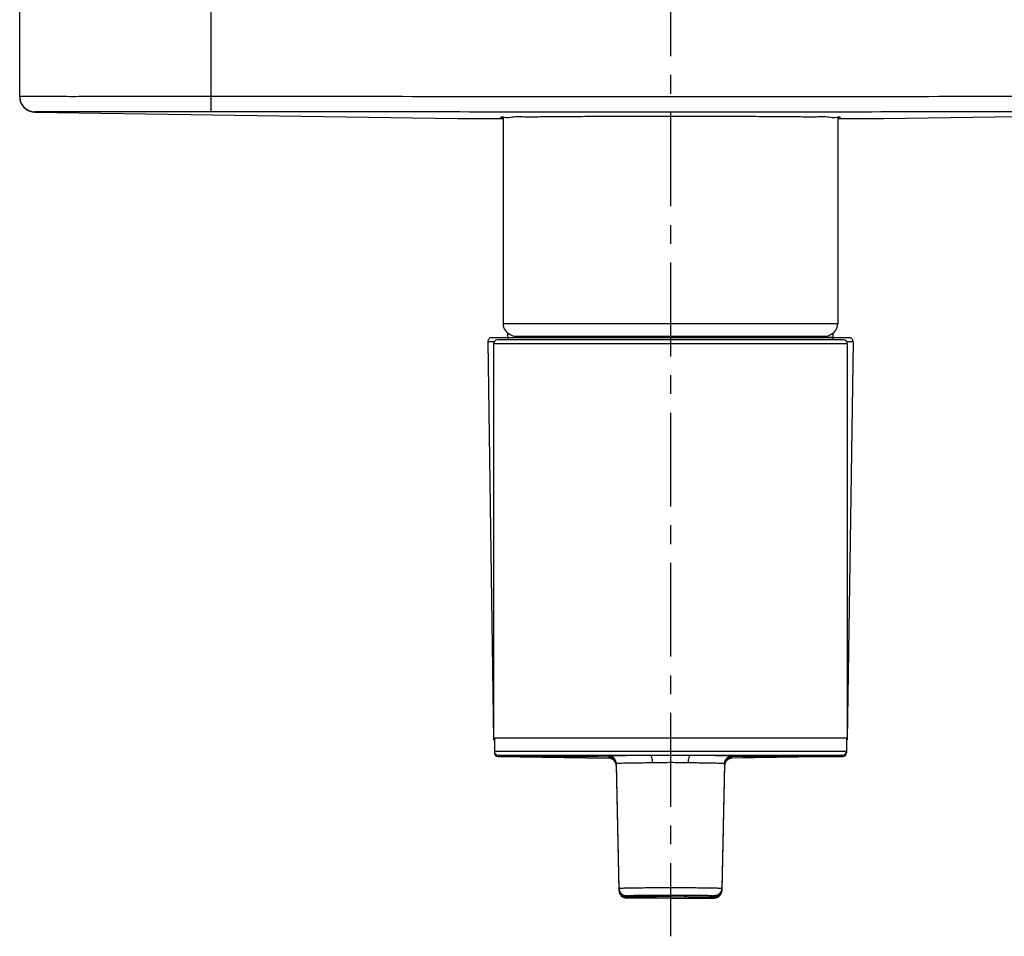
# Model space of a CAD drawing. Units: millimetres. Extents: x -29 to 836, y 52 to 654.
# Drawn here: x 314 to 442, y 406 to 526 of the extents above; entities that cross this region are included whole.
import ezdxf

# ---------------------------------------------------------------- set-up
doc = ezdxf.new("R2010")
doc.units = ezdxf.units.MM
doc.header["$LTSCALE"] = 32.67
doc.linetypes.add('CENTER', pattern=[0.6, 0.375, -0.075, 0.075, -0.075])
doc.layers.get('0').update_dxf_attribs({"linetype": 'CONTINUOUS'})

msp = doc.modelspace()

# ---------------------------------------------------------------- linework, layer by layer
at = {"linetype": 'CENTER'}
msp.add_line((398.8832, 591.8888), (398.8832, 405.9071), dxfattribs=at)
for p, q in [((313.8832, 515.5611), (313.8832, 528.0798)), ((338.8832, 515.5618), (338.8832, 528.0798)), ((313.8832, 515.5352), (313.9625, 514.9764)), ((338.882, 513.5619), (338.8832, 515.5618)), ((315.8647, 513.5612), (315.8372, 513.5343)), ((315.8372, 513.5343), (371.0616, 512.6869)), ((371.0616, 512.6869), (377.0332, 512.6869)), ((377.0332, 512.8648), (377.0332, 485.8798)), ((420.7332, 512.8648), (420.7332, 485.8798)), ((420.7332, 485.8798), (377.0332, 485.8798)), ((375.0405, 483.5726), (375.7832, 431.5798)), ((375.0405, 483.5726), (375.8782, 483.5726)), ((375.5405, 484.0798), (422.2259, 484.0798)), ((421.4832, 483.7798), (376.2832, 483.7798)), ((377.6332, 484.0798), (377.6332, 484.6958)), ((377.6832, 484.0798), (379.8832, 484.1566)), ((377.6832, 483.7798), (377.6832, 484.0798)), ((378.6882, 484.2698), (419.0782, 484.2698)), ((379.8832, 484.1566), (379.8832, 484.2698)), ((379.8832, 484.1566), (417.8832, 484.1566)), ((417.8832, 484.1566), (417.8832, 484.2698)), ((420.0832, 484.0798), (417.8832, 484.1566)), ((420.0832, 483.7798), (420.0832, 484.0798)), ((420.1332, 484.0798), (420.1332, 484.6958)), ((421.8882, 483.5726), (422.726, 483.5726)), ((422.726, 483.5726), (421.9832, 431.5798)), ((375.7832, 483.2798), (375.7832, 431.7798)), ((421.9832, 483.2798), (375.7832, 483.2798)), ((421.9832, 483.2798), (421.9832, 431.7798)), ((421.9832, 431.7798), (375.7832, 431.7798)), ((375.8832, 431.5798), (375.7834, 431.5798)), ((375.8832, 431.7798), (375.8832, 429.8685)), ((421.8832, 431.7798), (421.8832, 429.8685)), ((421.8832, 431.5798), (421.983, 431.5798)), ((375.8832, 430.0685), (421.8832, 430.0685)), ((375.8832, 429.8685), (375.936, 429.8685)), ((376.372, 429.5686), (396.2186, 429.5686)), ((376.372, 429.5686), (390.8112, 429.3478)), ((401.5478, 429.5686), (421.3945, 429.5686)), ((421.3945, 429.5686), (406.9552, 429.3478)), ((421.8304, 429.8685), (421.8832, 429.8685)), ((376.372, 429.3686), (389.4492, 429.3686)), ((376.372, 429.3686), (390.8112, 429.1478)), ((390.8153, 429.4564), (390.8175, 429.3552)), ((390.8153, 429.2564), (390.8175, 429.1552)), ((391.0674, 429.2859), (391.1064, 429.2876)), ((391.807, 428.4781), (392.1617, 412.0745)), ((391.807, 428.2781), (392.1617, 411.8745)), ((405.9594, 428.4781), (405.6047, 412.0745)), ((405.9594, 428.2781), (405.6047, 411.8745)), ((406.6598, 429.2877), (406.759, 429.2822)), ((406.9511, 429.4564), (406.9489, 429.3552)), ((406.95, 429.2044), (406.9489, 429.1552)), ((406.9511, 429.2564), (406.95, 429.2044)), ((421.3945, 429.3686), (406.9552, 429.1478)), ((408.3173, 429.3686), (421.3945, 429.3686)), ((392.1594, 411.9851), (392.1595, 411.9875)), ((392.1594, 411.9835), (392.1594, 411.9851)), ((392.1595, 411.9875), (392.1595, 411.9883)), ((405.6069, 411.9885), (405.6071, 411.9853)), ((405.6071, 411.9853), (405.6071, 411.9835)), ((393.1326, 411.0055), (393.1534, 411.0052)), ((393.1534, 411.2052), (393.1557, 411.0974)), ((393.1534, 411.0052), (393.1557, 410.8974)), ((398.8832, 411.0798), (393.1537, 411.0962)), ((398.8832, 410.8798), (393.1537, 410.8962)), ((398.8832, 411.0798), (404.6127, 411.0962)), ((398.8832, 410.8798), (404.6127, 410.8962)), ((404.613, 411.2052), (404.6107, 411.0974)), ((404.6116, 410.9391), (404.6107, 410.8974)), ((404.6122, 410.9663), (404.6116, 410.9391)), ((404.613, 411.0052), (404.6122, 410.9663)), ((404.6338, 411.0055), (404.613, 411.0052))]:
    msp.add_line(p, q)
msp.add_lwpolyline([(420.7332, 512.6872), (426.7456, 512.6872), (481.9292, 513.5343)])
for centre, radius, start, end in [((315.8832, 515.5611), 2, 180, 269.469539), ((315.8832, 515.5338), 2, 196.182427, 268.682922), ((378.5332, 485.8798), 1.5, 180, 246.619748), ((419.2332, 485.8798), 1.5, 293.380252, 360), ((375.5404, 483.5798), 0.5, 90, 180.818455), ((376.2832, 483.2798), 0.5, 90, 180), ((378.6882, 485.5798), 1.31, 235.005105, 270), ((419.0782, 485.5798), 1.31, 270, 304.994895), ((421.4832, 483.2798), 0.5, 0, 90), ((422.226, 483.5798), 0.5, 359.181545, 90), ((376.3832, 430.0685), 0.5, 180, 268.710091), ((376.3832, 429.8685), 0.5, 180, 268.710091), ((421.3832, 430.0685), 0.5, 271.289909, 360), ((421.3832, 429.8685), 0.5, 271.289909, 360), ((390.8096, 428.3478), 1, 1.238635, 89.537874), ((390.8096, 428.1478), 1, 1.238635, 89.537874), ((406.9568, 428.3478), 1, 90.462126, 178.761365), ((406.9568, 428.1478), 1, 90.462126, 178.761365), ((393.1615, 412.0962), 1, 181.238635, 269.671838), ((393.1615, 411.8962), 1, 181.238635, 269.671838), ((404.605, 412.0962), 1, 270.328162, 358.761365), ((404.605, 411.8962), 1, 270.328162, 358.761365)]:
    msp.add_arc(centre, radius, start, end)
for points, start_tangent, end_tangent in [([(315.3832, 515.5572), (314.7565, 515.5594), (314.0732, 515.5615), (313.8832, 515.5611)], (-0.99999602, 0.00282043), (-0.99999147, -0.00413011)), ([(338.8832, 515.5618), (335.7765, 515.5621), (332.2752, 515.5598), (328.528, 515.5558), (324.7345, 515.5518), (321.1638, 515.55), (318.2106, 515.5516), (316.093, 515.5555), (315.3832, 515.5572)], (-0.99999985, 0.00054521), (-0.99999602, 0.00282043)), ([(458.8832, 515.5618), (418.882, 515.546), (378.882, 515.546), (338.8832, 515.5618)], (-0.99999982, -0.00059323), (-0.99999982, 0.00059323)), ([(338.882, 513.5619), (336.0235, 513.5621), (332.8019, 513.5599), (329.3536, 513.5558), (325.8621, 513.5518), (322.5748, 513.5501), (319.8554, 513.5517), (317.9045, 513.5555), (316.6724, 513.5594), (316.0414, 513.5616), (315.8647, 513.5612)], (-0.99999983, 0.00058749), (-0.99999056, -0.00434536)), ([(458.8844, 513.5619), (418.8824, 513.5463), (378.8816, 513.5463), (338.882, 513.5619)], (-0.99999983, -0.00058791), (-0.99999983, 0.00058791)), ([(376.7332, 512.8402), (377.1103, 512.8711), (378.23, 512.9004), (380.0498, 512.9276), (382.5175, 512.9523), (385.5319, 512.9736), (389.0152, 512.9908), (392.8167, 513.0029), (396.845, 513.0092), (400.9213, 513.0092), (404.9495, 513.0029), (408.7513, 512.9908), (412.2343, 512.9736), (415.249, 512.9523), (417.7164, 512.9276), (419.5364, 512.9004), (420.6561, 512.8711), (421.0332, 512.8402)], (0, 1), (0, -1)), ([(377.0379, 512.7929), (376.7332, 512.8402)], (-0.97781096, -0.20948922), (0, 1)), ([(421.0332, 512.8402), (420.7285, 512.7929)], (0, -1), (-0.97781044, 0.20949164)), ([(390.8153, 429.4564), (390.8388, 429.4654), (390.9176, 429.4753), (391.0674, 429.4859), (391.3081, 429.4973), (391.6635, 429.5095), (392.1602, 429.5221), (392.8279, 429.535), (393.7024, 429.5476), (394.821, 429.5591), (396.2186, 429.5686)], (-0.02145487, 0.99976982), (0.99998679, 0.00513958)), ([(396.2186, 429.5686), (397.0318, 429.5725), (397.9189, 429.578), (398.8832, 429.5807)], (0.9999985, 0.0017297), (0.99999998, 0.00018797)), ([(396.5461, 428.5905), (396.4985, 429.075), (396.3793, 429.4312), (396.2186, 429.5686)], (-0.01175247, 0.99993094), (-0.99779549, 0.06636381)), ([(398.8832, 429.5807), (400.2999, 429.5753), (401.5478, 429.5686)], (0.99999998, -0.00021501), (0.9999985, -0.00173195)), ([(401.2203, 428.5905), (401.2679, 429.075), (401.3871, 429.4312), (401.5478, 429.5686)], (0.01173651, 0.99993112), (0.9978057, 0.0662102)), ([(401.5478, 429.5686), (402.8606, 429.5599), (403.9247, 429.5492), (404.7702, 429.5377), (405.4294, 429.5259), (405.9335, 429.5142), (406.3086, 429.5029), (406.5769, 429.4922), (406.759, 429.4822), (406.8728, 429.4729), (406.9331, 429.4643), (406.9511, 429.4564)], (0.99998679, -0.0051398), (-0.02164983, -0.99976562)), ([(390.8153, 429.2564), (390.8388, 429.2654), (390.9176, 429.2753)], (-0.02145487, 0.99976982), (0.98921414, 0.14647659)), ([(391.807, 428.4781), (391.6674, 428.9666), (391.3057, 429.3233), (390.8153, 429.4564)], (-0.0216166, 0.99976633), (-0.99996751, 0.00806093)), ([(391.7839, 428.4695), (391.6674, 428.7666), (391.3057, 429.1233), (390.8153, 429.2564)], (-0.21495941, 0.97662298), (-0.99996751, 0.00806093)), ([(390.9176, 429.2753), (391.0674, 429.2859)], (0.98921414, 0.14647659), (0.99909828, 0.0424573)), ([(391.8014, 428.3639), (391.7839, 428.4695)], (-0.10983608, 0.99394971), (-0.21495941, 0.97662298)), ([(391.807, 428.2781), (391.8014, 428.3639)], (-0.0216166, 0.99976633), (-0.10983608, 0.99394971)), ([(391.807, 428.4781), (391.8276, 428.4872), (391.8967, 428.497)], (-0.02154581, 0.99976786), (0.9890559, 0.1475413)), ([(391.807, 428.2781), (391.8088, 428.2826)], (-0.02154581, 0.99976786), (0.71355153, 0.70060275)), ([(391.8967, 428.497), (392.028, 428.5077), (392.2391, 428.5191), (392.5508, 428.5313), (392.9863, 428.544), (393.5719, 428.5568), (394.3388, 428.5694), (395.3197, 428.581), (396.5461, 428.5905)], (0.9890559, 0.1475413), (0.9999827, 0.00588241)), ([(396.5461, 428.5905), (397.2518, 428.6019), (398.031, 428.6186), (398.8832, 428.6267)], (0.99998141, 0.00609793), (0.99999992, 0.00039042)), ([(398.8832, 428.6267), (400.1338, 428.6105), (401.2204, 428.5905)], (0.9999999, -0.00044289), (0.99998137, -0.00610414)), ([(401.2204, 428.5905), (402.3722, 428.5817), (403.3055, 428.5711), (404.0469, 428.5595), (404.625, 428.5477), (405.0671, 428.536), (405.396, 428.5247), (405.6313, 428.514), (405.791, 428.504), (405.8908, 428.4947), (405.9436, 428.4861), (405.9594, 428.4781)], (0.9999827, -0.00588238), (-0.02163181, -0.99976601)), ([(405.9567, 428.2828), (405.9594, 428.2781)], (0.83919014, -0.54383813), (-0.02163181, -0.999766)), ([(405.9594, 428.4781), (406.0991, 428.9666), (406.4607, 429.3233), (406.9511, 429.4564)], (0.02161657, 0.99976633), (0.9999675, 0.00806231)), ([(405.9594, 428.2781), (405.9651, 428.3639)], (0.02161657, 0.99976633), (0.10983571, 0.99394976)), ([(405.9651, 428.3639), (405.9825, 428.4695)], (0.10983571, 0.99394976), (0.21495901, 0.97662307)), ([(405.9825, 428.4695), (406.0991, 428.7666), (406.4607, 429.1233), (406.9511, 429.2564)], (0.21495901, 0.97662307), (0.9999675, 0.00806231)), ([(406.759, 429.2822), (406.8728, 429.2729), (406.9331, 429.2643)], (0.9985211, -0.05436556), (0.99598121, -0.08956238)), ([(406.9331, 429.2643), (406.9511, 429.2564)], (0.99598121, -0.08956238), (-0.02164983, -0.99976562)), ([(392.1594, 412.1835), (392.3279, 412.2023), (392.8268, 412.2202), (393.6264, 412.2362), (394.6869, 412.2495), (395.963, 412.2596), (397.3909, 412.2659), (398.8832, 412.268)], (-0.0125623, 0.99992109), (1, 0.00000221)), ([(392.1594, 412.1835), (392.2994, 411.6943), (392.6621, 411.3375), (393.1534, 411.2052)], (0.02161571, -0.99976635), (0.99998342, -0.00575776)), ([(392.1594, 411.9835), (392.2994, 411.4943), (392.6621, 411.1375), (393.1326, 411.0055)], (0.02161571, -0.99976635), (0.99962388, -0.02742452)), ([(398.8832, 412.268), (400.3958, 412.2659), (401.8339, 412.2594), (403.1118, 412.2492), (404.1733, 412.2357), (404.9688, 412.2194), (405.4527, 412.2015), (405.6071, 412.1835)], (1, -0.00000598), (-0.01417515, -0.99989953)), ([(405.6071, 412.1835), (405.467, 411.6943), (405.1044, 411.3374), (404.613, 411.2052)], (-0.02161657, -0.99976633), (-0.99998361, -0.00572449)), ([(405.6071, 411.9835), (405.467, 411.4943), (405.1044, 411.1374), (404.6338, 411.0055)], (-0.02161657, -0.99976633), (-0.99962486, -0.02738864)), ([(393.1534, 411.2052), (393.2965, 411.224), (393.7217, 411.242), (394.4035, 411.258), (395.3076, 411.2713), (396.3955, 411.2815), (397.6128, 411.2877), (398.8832, 411.2898)], (-0.00541009, 0.99998537), (1, 0.00000115)), ([(393.1534, 411.0052), (393.2965, 411.024)], (-0.00541009, 0.99998537), (0.98676355, -0.16216564)), ([(393.2965, 411.024), (393.7217, 411.042), (394.4035, 411.058), (395.3076, 411.0713), (396.3955, 411.0815), (397.0738, 411.0851)], (0.98676355, -0.16216564), (0.99998483, 0.00550856)), ([(398.8832, 411.2898), (400.1709, 411.2877), (401.397, 411.2813), (402.4866, 411.271), (403.3917, 411.2574), (404.0699, 411.2412), (404.4821, 411.2232), (404.613, 411.2052)], (1, -0.00000343), (-0.00833321, -0.99996528)), ([(400.6921, 411.0851), (401.397, 411.0813), (402.4866, 411.071), (403.3917, 411.0574), (404.0699, 411.0412), (404.4821, 411.0232)], (0.99998459, -0.00555239), (0.98728867, 0.15893733)), ([(404.4821, 411.0232), (404.613, 411.0052)], (0.98728867, 0.15893733), (-0.00833321, -0.99996528))]:
    msp.add_spline(points, degree=3, dxfattribs=dict(start_tangent=start_tangent, end_tangent=end_tangent))

doc.saveas('drawing.dxf')
